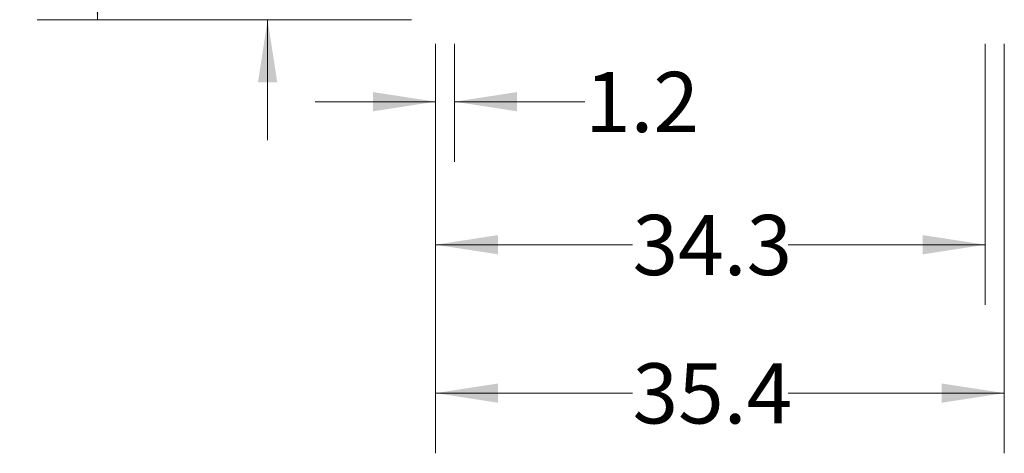
# Model space of a CAD drawing. Units: inches. Extents: x 0.4 to 10.6, y 0.4 to 8.1.
# Drawn here: x 5.7 to 7.7, y 1.6 to 2.5 of the extents above; entities that cross this region are included whole.
import ezdxf

# ---------------------------------------------------------------- set-up
doc = ezdxf.new("R2010")
doc.units = ezdxf.units.IN
doc.header["$MEASUREMENT"] = 0
doc.styles.add('SLDTEXTSTYLE0', font='TXT', dxfattribs={"width": 0.75})
doc.dimstyles.new('SLDDIMSTYLE0', dxfattribs={"dimtxt": 0.125, "dimasz": 0.13, "dimexe": 0, "dimexo": 0.0625, "dimgap": 0.03125, "dimtad": 0, "dimtih": 1, "dimtoh": 1, "dimdec": 1, "dimlfac": 30, "dimrnd": 1e-09, "dimzin": 12, "dimdsep": 46, "dimtxsty": 'SLDTEXTSTYLE0', "dimsah": 1, "dimcen": 0.09, "dimadec": 0, "dimazin": 3, "dimtfac": 1, "dimtdec": 1, "dimtmove": 0, "dimatfit": 0, "dimfxl": 0, "dimfrac": 2, "dimtolj": 1, "dimtzin": 12, "dimarcsym": 0})
doc.dimstyles.new('SLDDIMSTYLE1', dxfattribs={"dimtxt": 0.125, "dimasz": 0.13, "dimexe": 0, "dimexo": 0.0625, "dimgap": 0.03125, "dimtad": 0, "dimtih": 1, "dimtoh": 1, "dimdec": 1, "dimlfac": 30, "dimrnd": 1e-09, "dimzin": 12, "dimdsep": 46, "dimtxsty": 'SLDTEXTSTYLE0', "dimsah": 1, "dimcen": 0.09, "dimadec": 0, "dimazin": 3, "dimtfac": 1, "dimtdec": 1, "dimtofl": 0, "dimtmove": 0, "dimatfit": 3, "dimfxl": 0, "dimfrac": 2, "dimtolj": 1, "dimtzin": 12, "dimarcsym": 0})

# ---------------------------------------------------------------- blocks, each defined once
blk = doc.blocks.new('_D')
at = {"color": 7, "linetype": 'Continuous', "lineweight": 18}
for p, q in [((6.52, 2.4575), (6.52, 2.2122)), ((6.5594, 2.4575), (6.5594, 2.2122)), ((6.52, 2.3372), (6.27, 2.3372)), ((6.5594, 2.3372), (6.8304, 2.3372))]:
    blk.add_line(p, q, dxfattribs=at)
for points in [[(6.52, 2.3372), (6.39, 2.3572), (6.39, 2.3172)], [(6.5594, 2.3372), (6.6894, 2.3172), (6.6894, 2.3572)]]:
    blk.add_solid(points, dxfattribs=at)
at = {"color": 7, "linetype": 'Continuous', "lineweight": 18, "insert": (6.8304, 2.3991), "char_height": 0.125, "attachment_point": 1, "style": 'SLDTEXTSTYLE0'}
blk.add_mtext('1.2', dxfattribs=at)
blk = doc.blocks.new('_D_1')
at = {"color": 7, "linetype": 'Continuous', "lineweight": 18}
for p, q in [((6.52, 2.4575), (6.52, 1.9152)), ((7.6617, 2.4575), (7.6617, 1.9152)), ((6.52, 2.0402), (6.9292, 2.0402)), ((7.6617, 2.0402), (7.2525, 2.0402))]:
    blk.add_line(p, q, dxfattribs=at)
for points in [[(6.52, 2.0402), (6.65, 2.0202), (6.65, 2.0602)], [(7.6617, 2.0402), (7.5317, 2.0602), (7.5317, 2.0202)]]:
    blk.add_solid(points, dxfattribs=at)
at = {"color": 7, "linetype": 'Continuous', "lineweight": 18, "insert": (6.9292, 2.1021), "char_height": 0.125, "attachment_point": 1, "style": 'SLDTEXTSTYLE0'}
blk.add_mtext('34.3', dxfattribs=at)
blk = doc.blocks.new('_D_2')
at = {"color": 7, "linetype": 'Continuous', "lineweight": 18}
for p, q in [((6.52, 2.4575), (6.52, 1.6071)), ((7.7011, 2.4575), (7.7011, 1.6071)), ((6.52, 1.7321), (6.9292, 1.7321)), ((7.7011, 1.7321), (7.2525, 1.7321))]:
    blk.add_line(p, q, dxfattribs=at)
for points in [[(6.52, 1.7321), (6.65, 1.7121), (6.65, 1.7521)], [(7.7011, 1.7321), (7.5711, 1.7521), (7.5711, 1.7121)]]:
    blk.add_solid(points, dxfattribs=at)
at = {"color": 7, "linetype": 'Continuous', "lineweight": 18, "insert": (6.9292, 1.794), "char_height": 0.125, "attachment_point": 1, "style": 'SLDTEXTSTYLE0'}
blk.add_mtext('35.4', dxfattribs=at)
blk = doc.blocks.new('_D_3')
at = {"color": 7, "linetype": 'Continuous', "lineweight": 18}
for p, q in [((6.1714, 2.7369), (6.1714, 2.9869)), ((6.4096, 2.7369), (6.0464, 2.7369)), ((6.47, 2.5075), (6.0464, 2.5075)), ((6.1714, 2.5075), (6.1714, 2.2575))]:
    blk.add_line(p, q, dxfattribs=at)
for points in [[(6.1714, 2.7369), (6.1914, 2.8669), (6.1514, 2.8669)], [(6.1714, 2.5075), (6.1514, 2.3775), (6.1914, 2.3775)]]:
    blk.add_solid(points, dxfattribs=at)
at = {"color": 7, "linetype": 'Continuous', "lineweight": 18, "insert": (6.0559, 2.6841), "char_height": 0.125, "attachment_point": 1, "style": 'SLDTEXTSTYLE0'}
blk.add_mtext('6.9', dxfattribs=at)
blk = doc.blocks.new('_D_4')
at = {"color": 7, "linetype": 'Continuous', "lineweight": 18}
for p, q in [((6.6162, 3.7763), (5.6932, 3.7763)), ((5.8182, 3.7763), (5.8182, 3.2411)), ((5.8182, 2.5075), (5.8182, 3.0427)), ((6.47, 2.5075), (5.6932, 2.5075))]:
    blk.add_line(p, q, dxfattribs=at)
for points in [[(5.8182, 3.7763), (5.7982, 3.6463), (5.8382, 3.6463)], [(5.8182, 2.5075), (5.8382, 2.6375), (5.7982, 2.6375)]]:
    blk.add_solid(points, dxfattribs=at)
at = {"color": 7, "linetype": 'Continuous', "lineweight": 18, "insert": (5.6566, 3.2038), "char_height": 0.125, "attachment_point": 1, "style": 'SLDTEXTSTYLE0'}
blk.add_mtext('38.1', dxfattribs=at)

msp = doc.modelspace()

# ---------------------------------------------------------------- dimensions: what is measured, and where the dimension line sits
at = {"color": 7, "linetype": 'Continuous', "lineweight": 18}
for base, p1, p2, dimstyle, picture, middle in [((5.8182, 2.5075), (6.6662, 3.7763), (6.52, 2.5075), 'SLDDIMSTYLE1', '_D_4', (5.8182, 3.1419)), ((6.1714, 2.7369), (6.52, 2.5075), (6.4596, 2.7369), 'SLDDIMSTYLE0', '_D_3', (6.1714, 2.6222))]:
    dim = msp.add_linear_dim(base=base, p1=p1, p2=p2, angle=90, dimstyle=dimstyle, dxfattribs=at)
    dim.commit()
    dim.dimension.update_dxf_attribs({"geometry": picture, "text_midpoint": middle, "dimtype": 160})
for base, p2, dimstyle, picture, middle in [((6.5594, 2.3372), (6.5594, 2.5075), 'SLDDIMSTYLE0', '_D', (6.9458, 2.3372)), ((7.6617, 2.0402), (7.6617, 2.5075), 'SLDDIMSTYLE1', '_D_1', (7.0909, 2.0402)), ((7.7011, 1.7321), (7.7011, 2.5075), 'SLDDIMSTYLE1', '_D_2', (7.0909, 1.7321))]:
    dim = msp.add_linear_dim(base=base, p1=(6.52, 2.5075), p2=p2, dimstyle=dimstyle, dxfattribs=at)
    dim.commit()
    dim.dimension.update_dxf_attribs({"geometry": picture, "text_midpoint": middle, "dimtype": 160})

doc.saveas('drawing.dxf')
